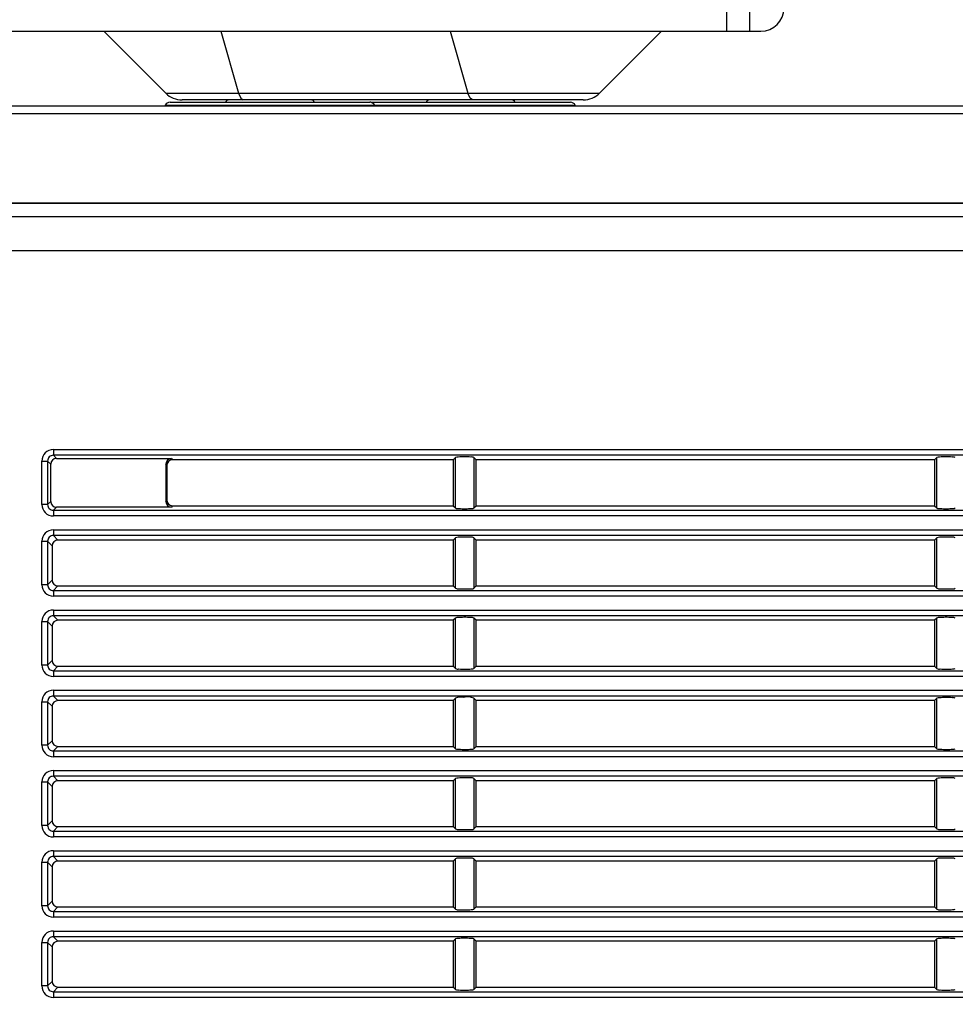
# Model space of a CAD drawing. Units: millimetres. Extents: x 131 to 266, y 5 to 119.
# Drawn here: x 173 to 178, y 86 to 90 of the extents above; entities that cross this region are included whole.
import ezdxf

# ---------------------------------------------------------------- set-up
doc = ezdxf.new("R2010")
doc.units = ezdxf.units.MM
doc.layers.add('GAIKEI', color=7, linetype='Continuous')
doc.layers.add('SUNPO', color=3, linetype='Continuous')
doc.styles.get("Standard").update_dxf_attribs({"font": 'monotxt.shx', "bigfont": 'bigfont.shx'})
doc.dimstyles.get("Standard").update_dxf_attribs({"dimscale": 0, "dimtxt": 2.5, "dimasz": 2.5, "dimexe": 1.25, "dimexo": 2, "dimtad": 1, "dimdec": 8, "dimtxsty": 'Standard', "dimblk": 'OPEN30', "dimcen": 2.5, "dimadec": 8, "dimazin": 2, "dimtfac": 1, "dimtdec": 8, "dimtmove": 0, "dimatfit": 3, "dimldrblk": 'OPEN30', "dimfxl": 1, "dimfrac": 2, "dimarcsym": 0})

# ---------------------------------------------------------------- blocks, each defined once
blk = doc.blocks.new('_Open30')
at = {"color": 0, "linetype": 'ByBlock', "lineweight": -2}
for p, q in [((-1, 0.2679), (0, 0)), ((0, 0), (-1, -0.2679)), ((0, 0), (-1, 0))]:
    blk.add_line(p, q, dxfattribs=at)
blk = doc.blocks.new('*D5')
at = {"layer": 'Defpoints', "color": 0}
for p in [(175.6685, 95.3342), (180.7683, 81.6842), (193.7668, 81.6842)]:
    blk.add_point(p, dxfattribs=at)
at = {"layer": 'SUNPO', "color": 0, "lineweight": -2}
for p, q in [((177.6685, 95.3342), (195.0168, 95.3342)), ((193.7668, 92.8342), (193.7668, 84.1842)), ((182.7683, 81.6842), (195.0168, 81.6842))]:
    blk.add_line(p, q, dxfattribs=at)
at = {"layer": 'SUNPO', "color": 0, "lineweight": -2, "xscale": 2.5, "yscale": 2.5, "zscale": 2.5}
for p, rotation in [((193.7668, 95.3342), 90), ((193.7668, 81.6842), 270)]:
    blk.add_blockref('_Open30', p, dxfattribs=dict(at, rotation=rotation))
at = {"layer": 'SUNPO', "color": 0, "insert": (191.8918, 88.5092), "char_height": 2.5, "attachment_point": 5, "rotation": 90}
blk.add_mtext('273', dxfattribs=at)

msp = doc.modelspace()

# ---------------------------------------------------------------- linework, layer by layer
at = {"layer": 'GAIKEI', "color": 7}
for p, q in [((176.55849417, 90.68416435), (176.55849417, 90.18416635)), ((176.65849642, 90.28416485), (176.65849642, 90.18416635)), ((158.00849492, 90.18416635), (176.70849567, 90.18416635)), ((173.84207492, 90.18416635), (174.11278492, 89.91345435)), ((176.00420717, 89.91345435), (176.27491717, 90.18416635)), ((175.93349792, 89.88416335), (174.18349792, 89.88416335)), ((159.81546019, 89.85917009), (178.82153273, 89.85917009))]:
    msp.add_line(p, q, dxfattribs=at)
at = {"layer": 'GAIKEI', "color": 1}
for p, q in [((174.35263417, 90.18416635), (174.43041967, 89.91345435)), ((175.35263417, 90.18416635), (175.43041967, 89.91345435)), ((174.11278492, 89.91345435), (176.00420717, 89.91345435)), ((174.73491187, 89.88414838), (174.37622388, 89.88414838)), ((175.60992559, 89.88414838), (175.2512376, 89.88414838)), ((174.10998833, 89.86166941), (175.89894002, 89.86166941))]:
    msp.add_line(p, q, dxfattribs=at)
for points in [[(174.13163325, 89.87416605, 0.2679491924), (174.10998844, 89.86166941)], [(174.38777272, 89.88416335, 0.3187078467), (174.37361866, 89.87412131)], [(174.76054565, 89.87412131, 0.3187078467), (174.74639159, 89.88416335)], [(175.02417587, 89.86166941, 0.2679491924), (175.00253107, 89.87416605)], [(175.26253701, 89.88416335, 0.3187078467), (175.24838295, 89.87412131)], [(175.63530993, 89.87412131, 0.3187078467), (175.62115587, 89.88416335)], [(175.89894015, 89.86166941, 0.2679491924), (175.87729535, 89.87416605)], [(173.62236598, 88.35935474, 0.4142134175), (173.57256964, 88.3095584)], [(173.62236597, 88.33445656, 0.4186034687), (173.59746781, 88.30955841)], [(175.45693309, 88.32449274, 0.1799349082), (175.44271446, 88.3268824, 0.0202364313), (175.41334664, 88.32769251, 0.0199057911), (175.38840414, 88.32667494, 0.1763273903), (175.37677326, 88.32449274)], [(177.55636737, 88.32449274, 0.1799349082), (177.54214874, 88.3268824, 0.0202364313), (177.51278091, 88.32769251, 0.0199057911), (177.48783841, 88.32667494, 0.1763273903), (177.47620754, 88.32449274)], [(173.63567627, 88.32114603, 0.4142134175), (173.6107781, 88.29624786)], [(174.13818729, 88.32114603, 0.4142135098), (174.11327388, 88.29617173)], [(174.14211673, 88.31458629, 0.4142135098), (174.11720332, 88.28961199)], [(173.57256964, 88.11966808, 0.4142134175), (173.62236598, 88.06987173)], [(173.59746781, 88.11966806, 0.4186034687), (173.62236597, 88.09476991)], [(173.6107781, 88.13297836, 0.4142134175), (173.63567627, 88.10808019)], [(174.11327388, 88.1330545, 0.4142135098), (174.13818729, 88.1080802)], [(174.11720332, 88.13961448, 0.4142135098), (174.14211673, 88.11464018)], [(175.37677326, 88.10473348, 0.1799349082), (175.39099189, 88.10234383, 0.0202364313), (175.42035971, 88.10153371, 0.0199057911), (175.44530221, 88.10255128, 0.1763273903), (175.45693309, 88.10473348)], [(177.47620754, 88.10473348, 0.1799349082), (177.49042617, 88.10234383, 0.0202364313), (177.51979399, 88.10153371, 0.0199057911), (177.54473649, 88.10255128, 0.1763273903), (177.55636737, 88.10473348)], [(173.62236598, 88.00944902, 0.4142134175), (173.57256964, 87.95965268)], [(173.62236597, 87.98455085, 0.4186034688), (173.59746781, 87.9596527)], [(173.64223625, 87.96468059, 0.4142134175), (173.61733808, 87.93978242)], [(175.45693309, 87.97458703, 0.1799349083), (175.44271446, 87.97697668, 0.0202364313), (175.41334664, 87.9777868, 0.0199057911), (175.38840414, 87.97676922, 0.1763273903), (175.37677326, 87.97458703)], [(177.55636737, 87.97458703, 0.1799349082), (177.54214874, 87.97697668, 0.0202364313), (177.51278091, 87.9777868, 0.0199057911), (177.48783841, 87.97676922, 0.1763273903), (177.47620754, 87.97458703)], [(173.57256964, 87.76976236, 0.4142134175), (173.62236598, 87.71996602)], [(173.59746781, 87.76976235, 0.4186034687), (173.62236597, 87.74486419)], [(173.61733808, 87.78963263, 0.4142134175), (173.64223625, 87.76473446)], [(175.37677326, 87.75482777, 0.1799349082), (175.39099189, 87.75243811, 0.0202364313), (175.42035971, 87.751628, 0.0199057911), (175.44530221, 87.75264557, 0.1763273903), (175.45693309, 87.75482777)], [(177.47620754, 87.75482777, 0.1799349082), (177.49042617, 87.75243811, 0.0202364313), (177.51979399, 87.751628, 0.0199057911), (177.54473649, 87.75264557, 0.1763273903), (177.55636737, 87.75482777)], [(173.62236598, 87.65954331, 0.4142134175), (173.57256964, 87.60974697)], [(173.62236597, 87.63464514, 0.4186034687), (173.59746781, 87.60974698)], [(173.64223625, 87.61477487, 0.4142134175), (173.61733808, 87.5898767)], [(175.45693309, 87.62468132, 0.1799349082), (175.44271446, 87.62707097, 0.0202364313), (175.41334664, 87.62788109, 0.0199057911), (175.38840414, 87.62686351, 0.1763273903), (175.37677326, 87.62468132)], [(177.55636737, 87.62468132, 0.1799349082), (177.54214874, 87.62707097, 0.0202364313), (177.51278091, 87.62788109, 0.0199057911), (177.48783841, 87.62686351, 0.1763273903), (177.47620754, 87.62468132)], [(173.61733808, 87.43972692, 0.4142134175), (173.64223625, 87.41482875)], [(173.57256964, 87.41985665, 0.4142134175), (173.62236598, 87.37006031)], [(173.59746781, 87.41985664, 0.4186034688), (173.62236597, 87.39495848)], [(175.37677326, 87.40492205, 0.1799349082), (175.39099189, 87.4025324, 0.0202364313), (175.42035971, 87.40172228, 0.0199057911), (175.44530221, 87.40273986, 0.1763273903), (175.45693309, 87.40492205)], [(177.47620754, 87.40492205, 0.1799349082), (177.49042617, 87.4025324, 0.0202364313), (177.51979399, 87.40172228, 0.0199057911), (177.54473649, 87.40273986, 0.1763273903), (177.55636737, 87.40492205)], [(173.62236598, 87.3096376, 0.4142134175), (173.57256964, 87.25984126)], [(173.62236597, 87.28473943, 0.4186034688), (173.59746781, 87.25984127)], [(173.64223625, 87.26486916, 0.4142134175), (173.61733808, 87.23997099)], [(175.41334664, 87.27797537, 0.1969243734), (175.37677326, 87.2747756)], [(175.45693309, 87.2747756, 0.2009028752), (175.41334664, 87.27797537)], [(177.55636737, 87.2747756, 0.1799349082), (177.54214874, 87.27716526, 0.0202364313), (177.51278091, 87.27797537, 0.0199057911), (177.48783841, 87.2769578, 0.1763273903), (177.47620754, 87.2747756)], [(173.61733808, 87.0898212, 0.4142134175), (173.64223625, 87.06492303)], [(173.57256964, 87.06995094, 0.4142134175), (173.62236598, 87.0201546)], [(173.59746781, 87.06995092, 0.4186034687), (173.62236597, 87.04505277)], [(175.37677326, 87.05501634, 0.1799349082), (175.39099189, 87.05262669, 0.0202364313), (175.42035971, 87.05181657, 0.0199057911), (175.44530221, 87.05283415, 0.1763273903), (175.45693309, 87.05501634)], [(177.47620754, 87.05501634, 0.1799349082), (177.49042617, 87.05262669, 0.0202364313), (177.51979399, 87.05181657, 0.0199057911), (177.54473649, 87.05283415, 0.1763273903), (177.55636737, 87.05501634)], [(173.62236598, 86.95973189, 0.4142134175), (173.57256964, 86.90993554)], [(173.62236597, 86.93483371, 0.4186034688), (173.59746781, 86.90993556)], [(173.64223625, 86.91496345, 0.4142134175), (173.61733808, 86.89006528)], [(175.45693309, 86.92486989, 0.1799349082), (175.44271446, 86.92725954, 0.0202364313), (175.41334664, 86.92806966, 0.0199057911), (175.38840414, 86.92705209, 0.1763273903), (175.37677326, 86.92486989)], [(177.55636737, 86.92486989, 0.1799349082), (177.54214874, 86.92725954, 0.0202364313), (177.51278091, 86.92806966, 0.0199057911), (177.48783841, 86.92705209, 0.1763273903), (177.47620754, 86.92486989)], [(173.61733808, 86.73991549, 0.4142134175), (173.64223625, 86.71501732)], [(173.57256964, 86.72004522, 0.4142134175), (173.62236598, 86.67024888)], [(173.59746781, 86.72004521, 0.4186034687), (173.62236597, 86.69514706)], [(175.37677326, 86.70511063, 0.1799349082), (175.39099189, 86.70272097, 0.0202364313), (175.42035971, 86.70191086, 0.0199057911), (175.44530221, 86.70292843, 0.1763273903), (175.45693309, 86.70511063)], [(177.47620754, 86.70511063, 0.1799349082), (177.49042617, 86.70272097, 0.0202364313), (177.51979399, 86.70191086, 0.0199057911), (177.54473649, 86.70292843, 0.1763273903), (177.55636737, 86.70511063)], [(173.62236598, 86.60982617, 0.4142134175), (173.57256964, 86.56002983)], [(173.62236597, 86.584928, 0.4186034687), (173.59746781, 86.56002985)], [(175.45693309, 86.57496418, 0.1799349083), (175.44271446, 86.57735383, 0.0202364313), (175.41334664, 86.57816395, 0.0199057911), (175.38840414, 86.57714637, 0.1763273903), (175.37677326, 86.57496418)], [(177.55636737, 86.57496418, 0.1799349082), (177.54214874, 86.57735383, 0.0202364313), (177.51278091, 86.57816395, 0.0199057911), (177.48783841, 86.57714637, 0.1763273903), (177.47620754, 86.57496418)], [(173.64223625, 86.56505773, 0.4142134175), (173.61733808, 86.54015956)], [(173.57256964, 86.37013951, 0.4142134175), (173.62236598, 86.32034317)], [(173.59746781, 86.3701395, 0.4186034688), (173.62236597, 86.34524134)], [(173.61733808, 86.39000978, 0.4142134175), (173.64223625, 86.36511161)], [(175.37677326, 86.35520491, 0.1799349083), (175.39099189, 86.35281526, 0.0202364313), (175.42035971, 86.35200515, 0.0199057911), (175.44530221, 86.35302272, 0.1763273903), (175.45693309, 86.35520491)], [(177.47620754, 86.35520491, 0.1799349083), (177.49042617, 86.35281526, 0.0202364313), (177.51979399, 86.35200515, 0.0199057911), (177.54473649, 86.35302272, 0.1763273903), (177.55636737, 86.35520491)], [(173.62236598, 86.25992046, 0.4142134175), (173.57256964, 86.21012412)], [(173.62236597, 86.23502229, 0.4186034688), (173.59746781, 86.21012413)], [(175.45693309, 86.22505847, 0.1799349082), (175.44271446, 86.22744812, 0.0202364313), (175.41334664, 86.22825823, 0.0199057911), (175.38840414, 86.22724066, 0.1763273903), (175.37677326, 86.22505847)], [(177.55636737, 86.22505847, 0.1799349082), (177.54214874, 86.22744812, 0.0202364313), (177.51278091, 86.22825823, 0.0199057911), (177.48783841, 86.22724066, 0.1763273903), (177.47620754, 86.22505847)], [(173.64223625, 86.21515202, 0.4142134175), (173.61733808, 86.19025385)], [(173.57256964, 86.0202338, 0.4142134175), (173.62236598, 85.97043746)], [(173.59746781, 86.02023378, 0.4186034687), (173.62236597, 85.99533563)], [(173.61733808, 86.04010407, 0.4142134175), (173.64223625, 86.0152059)], [(175.37677326, 86.0052992, 0.1799349082), (175.39099189, 86.00290955, 0.0202364313), (175.42035971, 86.00209943, 0.0199057911), (175.44530221, 86.00311701, 0.1763273903), (175.45693309, 86.0052992)], [(177.47620754, 86.0052992, 0.1799349082), (177.49042617, 86.00290955, 0.0202364313), (177.51979399, 86.00209943, 0.0199057911), (177.54473649, 86.00311701, 0.1763273903), (177.55636737, 86.0052992)]]:
    msp.add_lwpolyline(points, format="xyb", dxfattribs=at)
for points in [[(174.13163325, 89.87416605), (175.00253107, 89.87416605)], [(174.74639159, 89.88416335), (174.38777272, 89.88416335)], [(174.43041967, 89.91345435), (174.43974267, 89.8917756), (174.45074042, 89.88416335)], [(175.00639753, 89.87416605), (175.0044638, 89.87409107)], [(175.00639753, 89.87416605), (175.87729535, 89.87416605)], [(175.62115587, 89.88416335), (175.26253701, 89.88416335)], [(175.45074042, 89.88416335), (175.43974267, 89.8917756), (175.43041967, 89.91345435)], [(174.10998833, 89.86166941), (174.10854547, 89.85917009)], [(175.02561885, 89.85917009), (175.02417574, 89.86166941)], [(175.90038313, 89.85917009), (175.89894002, 89.86166941)], [(177.62180277, 89.82347046), (161.01519016, 89.82347046)], [(178.84628107, 89.43345755), (159.79071186, 89.43345755)], [(178.84613536, 89.43347805), (159.79085757, 89.43347805)], [(160.00945926, 89.43428451), (178.62281658, 89.43428451), (178.62518334, 89.43428451), (178.62753358, 89.43428451)], [(157.91971103, 89.37624022), (180.7172819, 89.37624022)], [(180.7172819, 89.22648607), (157.91971103, 89.22648607)], [(173.62236597, 88.35935473), (173.62236597, 88.33445644)], [(173.62236597, 88.35935473), (179.31077465, 88.35935473)], [(173.63567639, 88.32114603), (173.62236597, 88.33445644)], [(179.31077465, 88.33445644), (173.62236597, 88.33445644)], [(173.57256964, 88.3095584), (173.59746793, 88.3095584)], [(173.57256964, 88.11966807), (173.57256964, 88.3095584)], [(173.59746793, 88.3095584), (173.6107781, 88.29624799)], [(173.59746793, 88.3095584), (173.59746793, 88.11966807)], [(173.6107781, 88.13297848), (173.6107781, 88.29624799)], [(173.63567639, 88.32114603), (174.13818723, 88.32114603)], [(174.11720338, 88.28961203), (174.11327369, 88.29617176)], [(174.11327369, 88.29617176), (174.11327369, 88.13305446)], [(174.11720338, 88.28961203), (174.11720338, 88.13961445)], [(174.13818723, 88.32114603), (174.14211667, 88.3145863)], [(175.36686664, 88.3145863), (174.14211667, 88.3145863)], [(175.37677322, 88.32449288), (175.36686664, 88.3145863)], [(175.36686664, 88.3145863), (175.36686664, 88.11464018)], [(175.37677322, 88.10473359), (175.37677322, 88.32449288)], [(175.45693312, 88.32449288), (175.45693312, 88.10473359)], [(175.4668397, 88.3145863), (175.45693312, 88.32449288)], [(175.4668397, 88.11464018), (175.4668397, 88.3145863)], [(177.46630092, 88.3145863), (175.4668397, 88.3145863)], [(177.4762075, 88.32449288), (177.46630092, 88.3145863)], [(177.46630092, 88.3145863), (177.46630092, 88.11464018)], [(177.4762075, 88.10473359), (177.4762075, 88.32449288)], [(173.59746793, 88.11966807), (173.57256964, 88.11966807)], [(173.6107781, 88.13297848), (173.59746793, 88.11966807)], [(174.11327369, 88.13305446), (174.11720338, 88.13961445)], [(174.14211667, 88.11464018), (174.13818723, 88.10808019)], [(174.14211667, 88.11464018), (175.36686664, 88.11464018)], [(175.36686664, 88.11464018), (175.37677322, 88.10473359)], [(175.45693312, 88.10473359), (175.4668397, 88.11464018)], [(175.4668397, 88.11464018), (177.46630092, 88.11464018)], [(177.46630092, 88.11464018), (177.4762075, 88.10473359)], [(173.62236597, 88.09476978), (173.63567639, 88.10808019)], [(173.62236597, 88.09476978), (179.31077465, 88.09476978)], [(173.62236597, 88.09476978), (173.62236597, 88.06987174)], [(179.31077465, 88.06987174), (173.62236597, 88.06987174)], [(174.13818723, 88.10808019), (173.63567639, 88.10808019)], [(173.62236597, 88.00944902), (173.62236597, 87.98455073)], [(173.62236597, 88.00944902), (179.31077465, 88.00944902)], [(173.64223612, 87.96468058), (173.62236597, 87.98455073)], [(179.31077465, 87.98455073), (173.62236597, 87.98455073)], [(173.57256964, 87.95965269), (173.59746793, 87.95965269)], [(173.57256964, 87.76976236), (173.57256964, 87.95965269)], [(173.59746793, 87.95965269), (173.61733808, 87.93978229)], [(173.59746793, 87.95965269), (173.59746793, 87.76976236)], [(175.36686664, 87.96468058), (173.64223612, 87.96468058)], [(175.37677322, 87.97458716), (175.36686664, 87.96468058)], [(175.36686664, 87.96468058), (175.36686664, 87.76473446)], [(175.37677322, 87.75482788), (175.37677322, 87.97458716)], [(175.45693312, 87.97458716), (175.45693312, 87.75482788)], [(175.4668397, 87.96468058), (175.45693312, 87.97458716)], [(175.4668397, 87.76473446), (175.4668397, 87.96468058)], [(177.46630092, 87.96468058), (175.4668397, 87.96468058)], [(177.4762075, 87.97458716), (177.46630092, 87.96468058)], [(177.46630092, 87.96468058), (177.46630092, 87.76473446)], [(177.4762075, 87.75482788), (177.4762075, 87.97458716)], [(173.61733808, 87.93978229), (173.61733808, 87.7896325)], [(173.59746793, 87.76976236), (173.57256964, 87.76976236)], [(173.61733808, 87.7896325), (173.59746793, 87.76976236)], [(173.62236597, 87.74486407), (173.64223612, 87.76473446)], [(173.62236597, 87.74486407), (173.62236597, 87.71996603)], [(173.62236597, 87.74486407), (179.31077465, 87.74486407)], [(173.64223612, 87.76473446), (175.36686664, 87.76473446)], [(175.36686664, 87.76473446), (175.37677322, 87.75482788)], [(175.45693312, 87.75482788), (175.4668397, 87.76473446)], [(175.4668397, 87.76473446), (177.46630092, 87.76473446)], [(177.46630092, 87.76473446), (177.4762075, 87.75482788)], [(179.31077465, 87.71996603), (173.62236597, 87.71996603)], [(173.62236597, 87.65954331), (173.62236597, 87.63464502)], [(173.62236597, 87.65954331), (179.31077465, 87.65954331)], [(173.57256964, 87.60974698), (173.59746793, 87.60974698)], [(173.57256964, 87.41985664), (173.57256964, 87.60974698)], [(173.59746793, 87.60974698), (173.61733808, 87.58987658)], [(173.59746793, 87.60974698), (173.59746793, 87.41985664)], [(173.64223612, 87.61477487), (173.62236597, 87.63464502)], [(179.31077465, 87.63464502), (173.62236597, 87.63464502)], [(175.36686664, 87.61477487), (173.64223612, 87.61477487)], [(175.37677322, 87.62468145), (175.36686664, 87.61477487)], [(175.36686664, 87.61477487), (175.36686664, 87.41482875)], [(175.37677322, 87.40492217), (175.37677322, 87.62468145)], [(175.45693312, 87.62468145), (175.45693312, 87.40492217)], [(175.4668397, 87.61477487), (175.45693312, 87.62468145)], [(175.4668397, 87.41482875), (175.4668397, 87.61477487)], [(177.46630092, 87.61477487), (175.4668397, 87.61477487)], [(177.4762075, 87.62468145), (177.46630092, 87.61477487)], [(177.46630092, 87.61477487), (177.46630092, 87.41482875)], [(177.4762075, 87.40492217), (177.4762075, 87.62468145)], [(173.61733808, 87.58987658), (173.61733808, 87.43972679)], [(173.61733808, 87.43972679), (173.59746793, 87.41985664)], [(173.59746793, 87.41985664), (173.57256964, 87.41985664)], [(173.62236597, 87.39495835), (173.64223612, 87.41482875)], [(173.62236597, 87.39495835), (173.62236597, 87.37006031)], [(173.62236597, 87.39495835), (179.31077465, 87.39495835)], [(173.64223612, 87.41482875), (175.36686664, 87.41482875)], [(175.36686664, 87.41482875), (175.37677322, 87.40492217)], [(175.45693312, 87.40492217), (175.4668397, 87.41482875)], [(175.4668397, 87.41482875), (177.46630092, 87.41482875)], [(177.46630092, 87.41482875), (177.4762075, 87.40492217)], [(179.31077465, 87.37006031), (173.62236597, 87.37006031)], [(173.62236597, 87.30963759), (173.62236597, 87.2847393)], [(173.62236597, 87.30963759), (179.31077465, 87.30963759)], [(173.57256964, 87.25984126), (173.59746793, 87.25984126)], [(173.57256964, 87.06995093), (173.57256964, 87.25984126)], [(173.59746793, 87.25984126), (173.61733808, 87.23997087)], [(173.59746793, 87.25984126), (173.59746793, 87.06995093)], [(173.64223612, 87.26486916), (173.62236597, 87.2847393)], [(179.31077465, 87.2847393), (173.62236597, 87.2847393)], [(175.36686664, 87.26486916), (173.64223612, 87.26486916)], [(175.37677322, 87.27477574), (175.36686664, 87.26486916)], [(175.36686664, 87.26486916), (175.36686664, 87.06492304)], [(175.37677322, 87.05501646), (175.37677322, 87.27477574)], [(175.45693312, 87.27477574), (175.45693312, 87.05501646)], [(175.4668397, 87.26486916), (175.45693312, 87.27477574)], [(175.4668397, 87.06492304), (175.4668397, 87.26486916)], [(177.46630092, 87.26486916), (175.4668397, 87.26486916)], [(177.4762075, 87.27477574), (177.46630092, 87.26486916)], [(177.46630092, 87.26486916), (177.46630092, 87.06492304)], [(177.4762075, 87.05501646), (177.4762075, 87.27477574)], [(173.61733808, 87.23997087), (173.61733808, 87.08982108)], [(173.61733808, 87.08982108), (173.59746793, 87.06995093)], [(173.59746793, 87.06995093), (173.57256964, 87.06995093)], [(173.62236597, 87.04505264), (173.64223612, 87.06492304)], [(173.62236597, 87.04505264), (179.31077465, 87.04505264)], [(173.62236597, 87.04505264), (173.62236597, 87.0201546)], [(173.64223612, 87.06492304), (175.36686664, 87.06492304)], [(175.36686664, 87.06492304), (175.37677322, 87.05501646)], [(175.45693312, 87.05501646), (175.4668397, 87.06492304)], [(175.4668397, 87.06492304), (177.46630092, 87.06492304)], [(177.46630092, 87.06492304), (177.4762075, 87.05501646)], [(179.31077465, 87.0201546), (173.62236597, 87.0201546)], [(173.62236597, 86.95973188), (173.62236597, 86.93483359)], [(173.62236597, 86.95973188), (179.31077465, 86.95973188)], [(173.57256964, 86.90993555), (173.59746793, 86.90993555)], [(173.57256964, 86.72004522), (173.57256964, 86.90993555)], [(173.59746793, 86.90993555), (173.61733808, 86.89006515)], [(173.59746793, 86.90993555), (173.59746793, 86.72004522)], [(173.64223612, 86.91496345), (173.62236597, 86.93483359)], [(179.31077465, 86.93483359), (173.62236597, 86.93483359)], [(175.36686664, 86.91496345), (173.64223612, 86.91496345)], [(175.37677322, 86.92487003), (175.36686664, 86.91496345)], [(175.36686664, 86.91496345), (175.36686664, 86.71501732)], [(175.37677322, 86.70511074), (175.37677322, 86.92487003)], [(175.45693312, 86.92487003), (175.45693312, 86.70511074)], [(175.4668397, 86.91496345), (175.45693312, 86.92487003)], [(175.4668397, 86.71501732), (175.4668397, 86.91496345)], [(177.46630092, 86.91496345), (175.4668397, 86.91496345)], [(177.4762075, 86.92487003), (177.46630092, 86.91496345)], [(177.46630092, 86.91496345), (177.46630092, 86.71501732)], [(177.4762075, 86.70511074), (177.4762075, 86.92487003)], [(173.61733808, 86.89006515), (173.61733808, 86.73991536)], [(173.61733808, 86.73991536), (173.59746793, 86.72004522)], [(173.59746793, 86.72004522), (173.57256964, 86.72004522)], [(173.62236597, 86.69514693), (173.64223612, 86.71501732)], [(173.62236597, 86.69514693), (173.62236597, 86.67024889)], [(173.62236597, 86.69514693), (179.31077465, 86.69514693)], [(173.64223612, 86.71501732), (175.36686664, 86.71501732)], [(175.36686664, 86.71501732), (175.37677322, 86.70511074)], [(175.45693312, 86.70511074), (175.4668397, 86.71501732)], [(175.4668397, 86.71501732), (177.46630092, 86.71501732)], [(177.46630092, 86.71501732), (177.4762075, 86.70511074)], [(179.31077465, 86.67024889), (173.62236597, 86.67024889)], [(173.62236597, 86.60982617), (173.62236597, 86.58492788)], [(173.62236597, 86.60982617), (179.31077465, 86.60982617)], [(173.64223612, 86.56505773), (173.62236597, 86.58492788)], [(179.31077465, 86.58492788), (173.62236597, 86.58492788)], [(175.37677322, 86.57496431), (175.36686664, 86.56505773)], [(175.37677322, 86.35520503), (175.37677322, 86.57496431)], [(175.45693312, 86.57496431), (175.45693312, 86.35520503)], [(175.4668397, 86.56505773), (175.45693312, 86.57496431)], [(177.4762075, 86.57496431), (177.46630092, 86.56505773)], [(177.4762075, 86.35520503), (177.4762075, 86.57496431)], [(173.57256964, 86.56002984), (173.59746793, 86.56002984)], [(173.57256964, 86.37013951), (173.57256964, 86.56002984)], [(173.59746793, 86.56002984), (173.61733808, 86.54015944)], [(173.59746793, 86.56002984), (173.59746793, 86.37013951)], [(173.61733808, 86.54015944), (173.61733808, 86.39000965)], [(175.36686664, 86.56505773), (173.64223612, 86.56505773)], [(175.36686664, 86.56505773), (175.36686664, 86.36511161)], [(175.4668397, 86.36511161), (175.4668397, 86.56505773)], [(177.46630092, 86.56505773), (175.4668397, 86.56505773)], [(177.46630092, 86.56505773), (177.46630092, 86.36511161)], [(173.59746793, 86.37013951), (173.57256964, 86.37013951)], [(173.61733808, 86.39000965), (173.59746793, 86.37013951)], [(173.62236597, 86.34524121), (173.64223612, 86.36511161)], [(173.64223612, 86.36511161), (175.36686664, 86.36511161)], [(175.36686664, 86.36511161), (175.37677322, 86.35520503)], [(175.45693312, 86.35520503), (175.4668397, 86.36511161)], [(175.4668397, 86.36511161), (177.46630092, 86.36511161)], [(177.46630092, 86.36511161), (177.4762075, 86.35520503)], [(173.62236597, 86.34524121), (173.62236597, 86.32034317)], [(173.62236597, 86.34524121), (179.31077465, 86.34524121)], [(179.31077465, 86.32034317), (173.62236597, 86.32034317)], [(173.62236597, 86.25992046), (173.62236597, 86.23502216)], [(173.62236597, 86.25992046), (179.31077465, 86.25992046)], [(173.64223612, 86.21515202), (173.62236597, 86.23502216)], [(179.31077465, 86.23502216), (173.62236597, 86.23502216)], [(175.37677322, 86.2250586), (175.36686664, 86.21515202)], [(175.37677322, 86.00529932), (175.37677322, 86.2250586)], [(175.45693312, 86.2250586), (175.45693312, 86.00529932)], [(175.4668397, 86.21515202), (175.45693312, 86.2250586)], [(177.4762075, 86.2250586), (177.46630092, 86.21515202)], [(177.4762075, 86.00529932), (177.4762075, 86.2250586)], [(173.57256964, 86.21012412), (173.59746793, 86.21012412)], [(173.57256964, 86.02023379), (173.57256964, 86.21012412)], [(173.59746793, 86.21012412), (173.61733808, 86.19025373)], [(173.59746793, 86.21012412), (173.59746793, 86.02023379)], [(173.61733808, 86.19025373), (173.61733808, 86.04010394)], [(175.36686664, 86.21515202), (173.64223612, 86.21515202)], [(175.36686664, 86.21515202), (175.36686664, 86.0152059)], [(175.4668397, 86.0152059), (175.4668397, 86.21515202)], [(177.46630092, 86.21515202), (175.4668397, 86.21515202)], [(177.46630092, 86.21515202), (177.46630092, 86.0152059)], [(173.59746793, 86.02023379), (173.57256964, 86.02023379)], [(173.61733808, 86.04010394), (173.59746793, 86.02023379)], [(173.62236597, 85.9953355), (173.64223612, 86.0152059)], [(173.64223612, 86.0152059), (175.36686664, 86.0152059)], [(175.36686664, 86.0152059), (175.37677322, 86.00529932)], [(175.45693312, 86.00529932), (175.4668397, 86.0152059)], [(175.4668397, 86.0152059), (177.46630092, 86.0152059)], [(177.46630092, 86.0152059), (177.4762075, 86.00529932)], [(173.62236597, 85.9953355), (173.62236597, 85.97043746)], [(173.62236597, 85.9953355), (179.31077465, 85.9953355)], [(179.31077465, 85.97043746), (173.62236597, 85.97043746)]]:
    msp.add_lwpolyline(points, dxfattribs=at)
at = {"layer": 'GAIKEI', "color": 7}
for centre, start, end in [((176.70849567, 90.28416485), 270, 0), ((174.18349792, 89.9841636), 225, 270), ((175.93349792, 89.9841636), 270, 315)]:
    msp.add_arc(centre, 0.1, start, end, dxfattribs=at)

# ---------------------------------------------------------------- dimensions: what is measured, and where the dimension line sits
at = {"layer": 'SUNPO'}
dim = msp.add_linear_dim(base=(193.76675111, 81.68416335), p1=(175.66849492, 95.33416585), p2=(180.76834252, 81.68416335), angle=270, text='273', dimstyle='Standard', override={"dimscale": 1}, dxfattribs=at)
dim.commit()
dim.dimension.update_dxf_attribs({"geometry": '*D5', "text_midpoint": (193.76675111, 88.5091646), "dimtype": 128})

doc.saveas('drawing.dxf')
